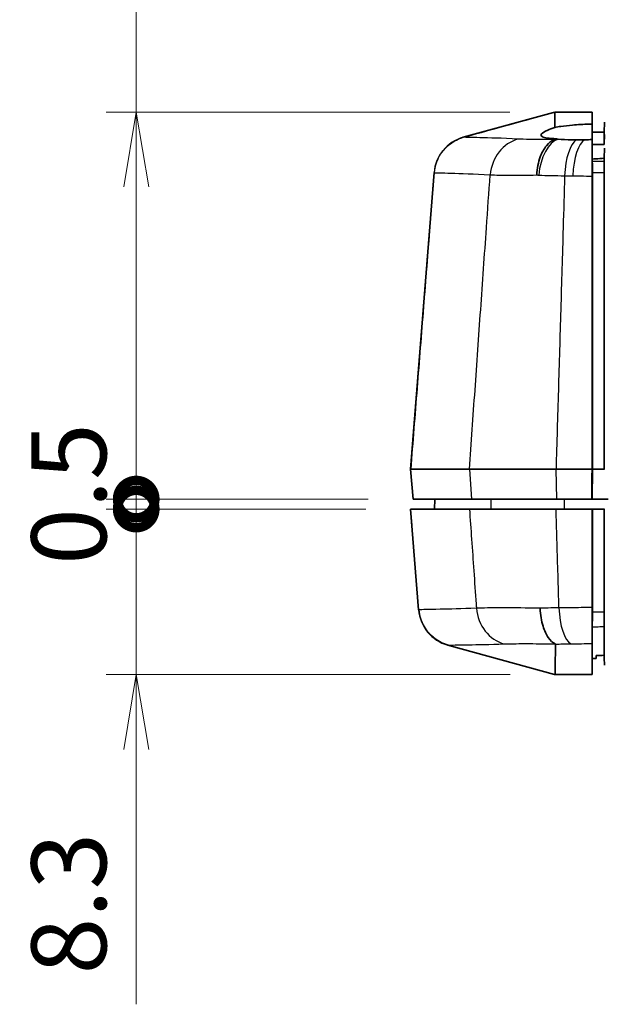
# Model space of a CAD drawing. Units: millimetres. Extents: x 0 to 2180, y 0 to 422.
# Drawn here: x 550 to 580, y 333 to 382 of the extents above; entities that cross this region are included whole.
import ezdxf

# ---------------------------------------------------------------- set-up
doc = ezdxf.new("R2010")
doc.units = ezdxf.units.MM
doc.layers.get('Defpoints').update_dxf_attribs({"lineweight": 25})
for name, color, linetype, lineweight in [('Dimension (ISO)', 7, 'Continuous', 18), ('Dimension (ISO) @ 1', 7, 'Continuous', 18), ('Visible (ISO)', 7, 'Continuous', 35), ('Visible Narrow (ISO)', 7, 'Continuous', 25)]:
    doc.layers.add(name, color=color, linetype=linetype, lineweight=lineweight)
doc.styles.add('Note Text (TK)', font='MS PGothic.ttf')
doc.dimstyles.new('Default - Method 1b (TK)', dxfattribs={"dimtxt": 2.5, "dimasz": 2.5, "dimexe": 1, "dimexo": 1.5, "dimgap": 1, "dimtad": 1, "dimtoh": 1, "dimrnd": 1e-08, "dimdsep": 46, "dimtxsty": 'Note Text (TK)', "dimblk": 'OPEN', "dimcen": 0.09, "dimdle": 5, "dimclrd": 100, "dimclre": 100, "dimclrt": 7, "dimadec": 1, "dimazin": 1, "dimtfac": 1, "dimtmove": 0, "dimatfit": 3, "dimldrblk": 'OPEN', "dimfxl": 1, "dimtolj": 1, "dimlwd": -1, "dimlwe": -1, "dimarcsym": 0})

# ---------------------------------------------------------------- blocks, each defined once
blk = doc.blocks.new('_DotSmall')
at = {"color": 0, "linetype": 'ByBlock', "const_width": 0.5}
blk.add_lwpolyline([(-0.0625, 0, 1), (0.0625, 0, 1)], format="xyb", close=True, dxfattribs=at)
blk = doc.blocks.new('_Open')
at = {"color": 0, "linetype": 'ByBlock', "lineweight": -2}
for p, q in [((-1, 0.167), (0, 0)), ((-1, -0.167), (0, 0)), ((0, 0), (-1, 0))]:
    blk.add_line(p, q, dxfattribs=at)
blk = doc.blocks.new('*D26')
at = {"layer": 'Defpoints', "color": 0}
for p in [(556.18, 377.682), (577.145, 377.682), (570.048, 358.282)]:
    blk.add_point(p, dxfattribs=at)
at = {"layer": 'Dimension (ISO)', "color": 100}
for p, q in [((556.18, 377.682), (556.18, 392.976)), ((574.895, 377.682), (554.68, 377.682)), ((556.18, 358.282), (556.18, 373.932)), ((567.798, 358.282), (554.68, 358.282))]:
    blk.add_line(p, q, dxfattribs=at)
at = {"layer": 'Dimension (ISO)', "color": 100, "xscale": 3.75, "yscale": 3.75, "zscale": 3.75}
for name, p, rotation in [('_Open', (556.18, 377.682), 90), ('_DotSmall', (556.18, 358.282), 270)]:
    blk.add_blockref(name, p, dxfattribs=dict(at, rotation=rotation))
at = {"layer": 'Dimension (ISO)', "color": 7, "insert": (552.805, 382.932), "char_height": 3.75, "attachment_point": 4, "rotation": 90, "style": 'Note Text (TK)'}
blk.add_mtext('\\A1;19.4', dxfattribs=at)
blk = doc.blocks.new('*D27')
at = {"layer": 'Defpoints', "color": 0}
for p in [(556.18, 358.282), (570.048, 358.282), (569.93, 357.782)]:
    blk.add_point(p, dxfattribs=at)
at = {"layer": 'Dimension (ISO)', "color": 100}
for p, q in [((556.18, 358.282), (556.18, 362.032)), ((567.798, 358.282), (554.68, 358.282)), ((556.18, 357.782), (556.18, 358.282)), ((567.68, 357.782), (554.68, 357.782)), ((556.18, 357.782), (556.18, 354.032))]:
    blk.add_line(p, q, dxfattribs=at)
at = {"layer": 'Dimension (ISO)', "color": 100, "xscale": 3.75, "yscale": 3.75, "zscale": 3.75}
for p, rotation in [((556.18, 358.282), 270), ((556.18, 357.782), 90)]:
    blk.add_blockref('_DotSmall', p, dxfattribs=dict(at, rotation=rotation))
at = {"layer": 'Dimension (ISO)', "color": 7, "insert": (552.805, 354.985), "char_height": 3.75, "attachment_point": 4, "rotation": 90, "style": 'Note Text (TK)'}
blk.add_mtext('\\A1;0.5', dxfattribs=at)
blk = doc.blocks.new('*D28')
at = {"layer": 'Defpoints', "color": 0}
for p in [(556.18, 357.782), (569.93, 357.782), (577.172, 349.482)]:
    blk.add_point(p, dxfattribs=at)
at = {"layer": 'Dimension (ISO)', "color": 100}
for p, q in [((556.18, 357.782), (556.18, 365.282)), ((567.68, 357.782), (554.68, 357.782)), ((556.18, 357.782), (556.18, 349.482)), ((574.922, 349.482), (554.68, 349.482)), ((556.18, 345.732), (556.18, 332.952))]:
    blk.add_line(p, q, dxfattribs=at)
at = {"layer": 'Dimension (ISO)', "color": 100, "xscale": 3.75, "yscale": 3.75, "zscale": 3.75}
for name, p, rotation in [('_DotSmall', (556.18, 357.782), 270), ('_Open', (556.18, 349.482), 90)]:
    blk.add_blockref(name, p, dxfattribs=dict(at, rotation=rotation))
at = {"layer": 'Dimension (ISO)', "color": 7, "insert": (552.805, 334.452), "char_height": 3.75, "attachment_point": 4, "rotation": 90, "style": 'Note Text (TK)'}
blk.add_mtext('\\A1;8.3', dxfattribs=at)

msp = doc.modelspace()

# ---------------------------------------------------------------- linework, layer by layer
at = {"layer": 'Visible (ISO)'}
for p, q in [((572.5641, 376.4242), (577.0797, 377.6643)), ((577.0793, 377.6641), (577.1447, 377.6822)), ((577.1447, 377.6822), (577.1449, 377.6822)), ((577.1449, 377.6822), (579.0226, 377.6822)), ((579.0313, 376.6822), (579.0226, 377.6822)), ((579.6296, 376.6822), (579.634, 377.1822)), ((579.6296, 376.0616), (579.6296, 376.6822)), ((579.0225, 376.3105), (579.0225, 376.2906)), ((579.634, 376.5661), (579.6296, 376.0616)), ((579.0305, 375.0393), (579.0224, 375.9677)), ((579.6296, 375.3763), (579.634, 375.8843)), ((579.0242, 375.6244), (579.0326, 374.6643)), ((579.0314, 375.259), (579.0314, 375.2944)), ((579.0314, 375.2073), (579.0314, 375.259)), ((579.0314, 375.259), (579.0314, 375.2073)), ((579.6296, 375.2015), (579.6296, 375.3763)), ((579.0296, 375.0064), (579.0296, 375.0063)), ((579.0298, 374.9765), (579.0298, 374.9765)), ((569.9296, 359.7822), (571.0997, 374.6497)), ((579.6296, 359.7822), (579.6296, 374.6584)), ((579.0326, 360.2822), (579.0326, 359.7822)), ((569.9338, 359.7822), (569.9296, 359.7822)), ((569.9296, 359.7822), (570.0476, 358.2822)), ((569.9338, 359.7822), (572.876, 359.7822)), ((577.2126, 359.7822), (572.876, 359.7822)), ((577.2126, 359.7822), (579.0164, 359.7822)), ((579.0164, 359.7822), (579.0326, 359.7822)), ((579.0326, 359.7822), (579.0195, 358.2822)), ((579.0326, 359.7822), (579.6296, 359.7822)), ((579.6414, 359.7822), (579.6296, 359.7822)), ((570.0476, 358.2822), (570.0518, 358.2822)), ((572.9824, 358.2822), (570.0518, 358.2822)), ((571.1296, 357.7822), (571.134, 358.2822)), ((572.9824, 358.2822), (577.2549, 358.2822)), ((579.0058, 358.2822), (577.2549, 358.2822)), ((579.0195, 358.2822), (579.0058, 358.2822)), ((579.0195, 358.2822), (579.8326, 358.2822)), ((569.9296, 357.7822), (570.3269, 352.7335)), ((569.9338, 357.7822), (569.9296, 357.7822)), ((572.876, 357.7822), (569.9338, 357.7822)), ((577.2126, 357.7822), (572.876, 357.7822)), ((579.0164, 357.7822), (577.2126, 357.7822)), ((579.0326, 357.7822), (579.0164, 357.7822)), ((579.6296, 357.7822), (579.0326, 357.7822)), ((579.6414, 357.7822), (579.6296, 357.7822)), ((579.6296, 352.61), (579.6296, 357.7822)), ((579.0245, 351.6796), (579.0326, 352.6056)), ((579.0231, 351.3326), (579.03, 352.1279)), ((579.029, 352.199), (579.029, 352.1989)), ((579.0292, 352.2166), (579.0292, 352.2165)), ((579.6296, 351.8878), (579.6296, 350.45)), ((571.7913, 350.9599), (577.1328, 349.493)), ((579.0313, 350.2823), (579.0244, 349.4822)), ((579.2191, 350.2823), (579.0313, 350.2823)), ((579.2247, 350.4424), (579.2191, 350.2823)), ((577.1326, 349.4931), (577.1718, 349.4822)), ((577.172, 349.4822), (577.1718, 349.4822)), ((577.172, 349.4822), (579.0244, 349.4822))]:
    msp.add_line(p, q, dxfattribs=at)
for points, knots in [([(577.1449, 377.6822), (577.1452, 377.6544), (577.1455, 377.5568), (577.1475, 377.3048), (577.1483, 377.2019), (577.1504, 377.0307), (577.1511, 376.9771), (577.152, 376.9204)], [0.00960705, 0.00960705, 0.00960705, 0.00960705, 0.58973077, 0.58973077, 0.88469848, 0.88469848, 1.00790632, 1.00790632, 1.00790632, 1.00790632]), ([(577.152, 376.9204), (577.0157, 376.8716), (576.8963, 376.8243), (576.639, 376.7082), (576.5334, 376.644), (576.4693, 376.5673), (576.4603, 376.5473), (576.4606, 376.5147), (576.4658, 376.5016), (576.486, 376.477), (576.5011, 376.4654), (576.5482, 376.44), (576.5844, 376.4268), (576.7115, 376.3933), (576.8224, 376.3764), (577.0218, 376.3588), (577.0892, 376.3542), (577.1615, 376.3507)], [0.04216793, 0.04216793, 0.04216793, 0.04216793, 0.10411112, 0.10411112, 0.20225866, 0.20225866, 0.2401651, 0.2401651, 0.26822043, 0.26822043, 0.29623713, 0.29623713, 0.33421345, 0.33421345, 0.40371155, 0.40371155, 0.43535244, 0.43535244, 0.43535244, 0.43535244]), ([(579.0226, 377.0873), (578.9712, 377.0859), (578.9199, 377.0843), (578.5845, 377.0723), (578.3057, 377.0562), (577.8318, 377.0162), (577.6332, 376.9945), (577.3452, 376.9541), (577.2446, 376.9378), (577.152, 376.9204)], [0.51772637, 0.51772637, 0.51772637, 0.51772637, 0.53316162, 0.53316162, 0.61863886, 0.61863886, 0.68764156, 0.68764156, 0.72875883, 0.72875883, 0.72875883, 0.72875883]), ([(579.0314, 376.0789), (579.0302, 376.2103), (579.0291, 376.3417), (579.0276, 376.5098), (579.0273, 376.5464), (579.027, 376.5831), (579.0255, 376.7512), (579.024, 376.9193), (579.0226, 377.0873)], [0, 0, 0, 0, 0.03942091, 0.03942091, 0.0504298, 0.0504298, 0.0504298, 0.10085345, 0.10085345, 0.10085345, 0.10085345]), ([(576.2423, 374.5311), (576.2425, 374.535), (576.2428, 374.5389), (576.253, 374.7011), (576.2736, 374.8573), (576.335, 375.1588), (576.3757, 375.3029), (576.507, 375.6582), (576.6117, 375.8498), (576.8556, 376.1529), (576.9925, 376.2617), (577.1365, 376.3215)], [-0.00117107, -0.00117107, -0.00117107, -0.00117107, 0, 0, 0.04768215, 0.04768215, 0.09536072, 0.09536072, 0.17354292, 0.17354292, 0.2516849, 0.2516849, 0.2516849, 0.2516849]), ([(577.1616, 376.3424), (577.1616, 376.3382), (577.1587, 376.3336), (577.1468, 376.3262), (577.1422, 376.3238), (577.1365, 376.3215)], [0, 0, 0, 0, 0.006909361, 0.006909361, 0.010042046, 0.010042046, 0.010042046, 0.010042046]), ([(578.227, 376.2885), (578.1489, 376.2886), (578.072, 376.2895), (577.7492, 376.2967), (577.5212, 376.311), (577.3202, 376.3319)], [0.05593729, 0.05593729, 0.05593729, 0.05593729, 0.08067549, 0.08067549, 0.16168848, 0.16168848, 0.16168848, 0.16168848]), ([(578.6445, 376.2949), (578.5734, 376.2928), (578.5028, 376.2912), (578.3634, 376.289), (578.2948, 376.2885), (578.227, 376.2885)], [0, 0, 0, 0, 0.021581547, 0.021581547, 0.042986997, 0.042986997, 0.042986997, 0.042986997]), ([(579.0225, 376.3105), (579.024, 376.1411), (579.0255, 375.9718), (579.0269, 375.8025), (579.0272, 375.769), (579.0275, 375.7355), (579.029, 375.5662), (579.0302, 375.4303), (579.0314, 375.2944)], [-0.02018678, -0.02018678, -0.02018678, -0.02018678, 0.0306167, 0.0306167, 0.0306167, 0.0406595, 0.0406595, 0.08143238, 0.08143238, 0.08143238, 0.08143238]), ([(579.0215, 375.9357), (579.0218, 375.9382), (579.022, 375.9439), (579.0226, 375.9619), (579.0224, 376.0027), (579.0216, 376.0493)], [0, 0, 0, 0, 0.001314997, 0.001314997, 0.021918624, 0.021918624, 0.021918624, 0.021918624]), ([(579.0242, 375.6244), (579.0237, 375.6821), (579.0232, 375.7369), (579.0223, 375.8412), (579.0219, 375.8903), (579.0215, 375.9357)], [0.128227864, 0.128227864, 0.128227864, 0.128227864, 0.151713733, 0.151713733, 0.175658366, 0.175658366, 0.175658366, 0.175658366]), ([(579.6296, 376.0616), (579.5225, 376.0622), (579.4136, 376.0616), (579.211, 376.0588), (579.1178, 376.0568), (579.0247, 376.0541)], [-0.266443428, -0.266443428, -0.266443428, -0.266443428, -0.233205649, -0.233205649, -0.205206596, -0.205206596, -0.205206596, -0.205206596]), ([(579.0164, 374.4769), (579.0164, 374.7249), (579.0173, 374.9659), (579.0204, 375.3465), (579.0221, 375.493), (579.0242, 375.6244)], [0, 0, 0, 0, 0.07465514, 0.07465514, 0.1279457, 0.1279457, 0.1279457, 0.1279457]), ([(579.0314, 375.2073), (579.0314, 375.1909), (579.0312, 375.1581), (579.0308, 375.0891), (579.0306, 375.0654), (579.0305, 375.0393)], [0, 0, 0, 0, 0.02616622, 0.02616622, 0.037566529, 0.037566529, 0.037566529, 0.037566529]), ([(579.0305, 375.0393), (579.0305, 375.0452), (579.0305, 375.051), (579.0308, 375.0949), (579.031, 375.127), (579.0313, 375.1779), (579.0314, 375.1963), (579.0314, 375.2073)], [0.042700609, 0.042700609, 0.042700609, 0.042700609, 0.045256996, 0.045256996, 0.062589885, 0.062589885, 0.080131315, 0.080131315, 0.080131315, 0.080131315]), ([(579.0311, 375.331), (579.0838, 375.3339), (579.1366, 375.3371), (579.3385, 375.3503), (579.4859, 375.3624), (579.6296, 375.3763)], [-0.95426775, -0.95426775, -0.95426775, -0.95426775, -0.938381044, -0.938381044, -0.893394055, -0.893394055, -0.893394055, -0.893394055]), ([(579.6296, 375.2015), (579.6296, 375.1854), (579.6294, 375.1529), (579.6289, 375.0684), (579.6286, 375.0229), (579.6282, 374.9702)], [0, 0, 0, 0, 0.025946369, 0.025946369, 0.046107509, 0.046107509, 0.046107509, 0.046107509]), ([(579.0305, 375.0393), (579.0309, 375.0081), (579.0313, 374.9734), (579.0319, 374.8951), (579.0321, 374.8513), (579.0325, 374.7598), (579.0326, 374.7124), (579.0326, 374.6643)], [0.037737716, 0.037737716, 0.037737716, 0.037737716, 0.051379983, 0.051379983, 0.066040564, 0.066040564, 0.080565866, 0.080565866, 0.080565866, 0.080565866]), ([(579.0326, 374.6643), (579.0326, 374.7378), (579.0324, 374.8091), (579.0316, 374.9364), (579.0311, 374.9918), (579.0305, 375.0393)], [0, 0, 0, 0, 0.022129757, 0.022129757, 0.042783668, 0.042783668, 0.042783668, 0.042783668]), ([(579.6282, 374.9702), (579.6283, 374.9579), (579.6285, 374.9452), (579.6289, 374.8912), (579.6292, 374.8471), (579.6295, 374.7548), (579.6296, 374.707), (579.6296, 374.6584)], [0.046300831, 0.046300831, 0.046300831, 0.046300831, 0.051041536, 0.051041536, 0.065821015, 0.065821015, 0.080473048, 0.080473048, 0.080473048, 0.080473048]), ([(579.0164, 374.4769), (579.0164, 372.7106), (579.0164, 370.9451), (579.0164, 366.2156), (579.0164, 363.2441), (579.0164, 360.2818), (579.0164, 360.1152), (579.0164, 359.9487), (579.0164, 359.7822)], [-1.5457416, -1.5457416, -1.5457416, -1.5457416, -1.0161852, -1.0161852, -0.1252765, -0.1252765, -0.1252765, -0.0751876, -0.0751876, -0.0751876, -0.0751876]), ([(579.0326, 359.7822), (579.0326, 362.5435), (579.0326, 365.3053), (579.0326, 370.2659), (579.0326, 372.4661), (579.0326, 374.6643)], [0, 0, 0, 0, 0.8312705, 0.8312705, 1.4933345, 1.4933345, 1.4933345, 1.4933345]), ([(579.0326, 374.6643), (579.0326, 372.4409), (579.0326, 370.2155), (579.0326, 366.6058), (579.0326, 365.2206), (579.0326, 362.651), (579.0326, 361.4647), (579.0326, 360.2822)], [0.1489497, 0.1489497, 0.1489497, 0.1489497, 0.8179367, 0.8179367, 1.2344997, 1.2344997, 1.5907064, 1.5907064, 1.5907064, 1.5907064]), ([(579.0164, 352.8444), (579.0164, 352.8611), (579.0164, 352.8779), (579.0164, 354.5247), (579.0164, 356.158), (579.0164, 357.7822)], [-0.49908454, -0.49908454, -0.49908454, -0.49908454, -0.49406052, -0.49406052, -0.00517734, -0.00517734, -0.00517734, -0.00517734]), ([(579.0326, 352.6056), (579.0326, 353.197), (579.0326, 353.7882), (579.0326, 355.5138), (579.0326, 356.6509), (579.0326, 357.7822)], [0.1658719, 0.1658719, 0.1658719, 0.1658719, 0.34391775, 0.34391775, 0.68607914, 0.68607914, 0.68607914, 0.68607914]), ([(579.0326, 352.6056), (579.0326, 353.197), (579.0326, 353.7882), (579.0326, 355.5138), (579.0326, 356.6509), (579.0326, 357.7822)], [0.1658719, 0.1658719, 0.1658719, 0.1658719, 0.34391775, 0.34391775, 0.68607914, 0.68607914, 0.68607914, 0.68607914]), ([(576.4129, 352.8114), (576.413, 352.8074), (576.4132, 352.8035), (576.4212, 352.6413), (576.438, 352.4854), (576.4891, 352.1843), (576.5232, 352.0402), (576.6339, 351.6851), (576.7227, 351.4935), (576.9304, 351.1903), (577.0472, 351.0815), (577.1704, 351.0216)], [-0.00119596, -0.00119596, -0.00119596, -0.00119596, 0, 0, 0.04761622, 0.04761622, 0.0952348, 0.0952348, 0.1733858, 0.1733858, 0.25151328, 0.25151328, 0.25151328, 0.25151328]), ([(579.0245, 351.6796), (579.0235, 351.7379), (579.0227, 351.7995), (579.0201, 352.0077), (579.0187, 352.1646), (579.0169, 352.496), (579.0164, 352.6686), (579.0164, 352.8444)], [0.05870533, 0.05870533, 0.05870533, 0.05870533, 0.08264902, 0.08264902, 0.13596034, 0.13596034, 0.18892749, 0.18892749, 0.18892749, 0.18892749]), ([(579.0326, 352.6056), (579.0326, 352.5074), (579.0323, 352.4121), (579.0314, 352.2617), (579.0309, 352.2037), (579.0302, 352.1435), (579.0301, 352.1356), (579.03, 352.1279)], [0, 0, 0, 0, 0.029554553, 0.029554553, 0.050559944, 0.050559944, 0.0538063, 0.0538063, 0.0538063, 0.0538063]), ([(579.0326, 352.6056), (579.0326, 352.5074), (579.0323, 352.4121), (579.0314, 352.2617), (579.0309, 352.2037), (579.0302, 352.1435), (579.0301, 352.1356), (579.03, 352.1279)], [0, 0, 0, 0, 0.029554553, 0.029554553, 0.050559944, 0.050559944, 0.0538063, 0.0538063, 0.0538063, 0.0538063]), ([(579.6296, 352.61), (579.6296, 352.5114), (579.6293, 352.4157), (579.6285, 352.2811), (579.6282, 352.2373), (579.6278, 352.1966)], [0, 0, 0, 0, 0.029676259, 0.029676259, 0.045249541, 0.045249541, 0.045249541, 0.045249541]), ([(579.03, 352.1279), (579.0302, 352.112), (579.0303, 352.0968), (579.0307, 352.0321), (579.0309, 351.9901), (579.0313, 351.923), (579.0314, 351.8985), (579.0314, 351.8835)], [0.053760643, 0.053760643, 0.053760643, 0.053760643, 0.060381773, 0.060381773, 0.083042101, 0.083042101, 0.105972924, 0.105972924, 0.105972924, 0.105972924]), ([(579.03, 352.1279), (579.0302, 352.112), (579.0303, 352.0968), (579.0307, 352.0321), (579.0309, 351.9901), (579.0313, 351.923), (579.0314, 351.8985), (579.0314, 351.8835)], [0.053760643, 0.053760643, 0.053760643, 0.053760643, 0.060381773, 0.060381773, 0.083042101, 0.083042101, 0.105972924, 0.105972924, 0.105972924, 0.105972924]), ([(579.6278, 352.1966), (579.6281, 352.1564), (579.6283, 352.1191), (579.6289, 352.0354), (579.6292, 351.9935), (579.6295, 351.9269), (579.6296, 351.9026), (579.6296, 351.8878)], [0.045182674, 0.045182674, 0.045182674, 0.045182674, 0.060537817, 0.060537817, 0.083103191, 0.083103191, 0.105917233, 0.105917233, 0.105917233, 0.105917233]), ([(579.0219, 351.3833), (579.0224, 351.4387), (579.0229, 351.4996), (579.0238, 351.6023), (579.0241, 351.6402), (579.0245, 351.6796)], [0.056531169, 0.056531169, 0.056531169, 0.056531169, 0.085932504, 0.085932504, 0.102130099, 0.102130099, 0.102130099, 0.102130099]), ([(579.0313, 350.2823), (579.0313, 350.3206), (579.0313, 350.4913), (579.0314, 351.0571), (579.0314, 351.4208), (579.0314, 351.8835)], [-1.6711651, -1.6711651, -1.6711651, -1.6711651, -0.8566691, -0.8566691, -0.1453812, -0.1453812, -0.1453812, -0.1453812]), ([(579.0313, 350.2823), (579.0313, 350.3206), (579.0313, 350.4913), (579.0314, 351.0571), (579.0314, 351.4208), (579.0314, 351.8835)], [-1.6711651, -1.6711651, -1.6711651, -1.6711651, -0.8566691, -0.8566691, -0.1453812, -0.1453812, -0.1453812, -0.1453812]), ([(577.1704, 351.0216), (577.1731, 351.0203), (577.1754, 351.0189), (577.1817, 351.0145), (577.1835, 351.0116), (577.1835, 351.0089)], [0.992657188, 0.992657188, 0.992657188, 0.992657188, 0.996417047, 0.996417047, 1.00531893, 1.00531893, 1.00531893, 1.00531893]), ([(577.1835, 351.0089), (577.1803, 350.5943), (577.176, 350.263), (577.1723, 349.6995), (577.1721, 349.5214), (577.172, 349.4822)], [0.1943068, 0.1943068, 0.1943068, 0.1943068, 0.8342872, 0.8342872, 1.6527779, 1.6527779, 1.6527779, 1.6527779])]:
    msp.add_open_spline(points, degree=3, knots=knots, dxfattribs=at)
for points in [[(579.0226, 377.6822), (579.0226, 377.6413), (579.0226, 377.4495), (579.0226, 377.1081)], [(579.0226, 377.1081), (579.0226, 377.1012), (579.0226, 377.0943), (579.0226, 377.0873)], [(579.0314, 376.1009), (579.0313, 376.4468), (579.0313, 376.6409), (579.0313, 376.6822)], [(579.6296, 376.6822), (579.4301, 376.6822), (579.2307, 376.6822), (579.0313, 376.6822)], [(579.0313, 376.6822), (579.0313, 376.6409), (579.0313, 376.4468), (579.0314, 376.1009)], [(577.1616, 376.3424), (577.1615, 376.3452), (577.1615, 376.348), (577.1615, 376.3507)], [(577.1615, 376.3507), (577.2122, 376.3439), (577.2651, 376.3376), (577.3202, 376.3319)], [(578.6445, 376.2949), (578.7699, 376.2984), (578.8963, 376.3037), (579.0225, 376.3105)], [(579.0216, 376.0493), (579.0227, 376.1078), (579.0229, 376.1575), (579.0227, 376.1979)], [(579.0225, 376.276), (579.0225, 376.2813), (579.0225, 376.2861), (579.0225, 376.2906)], [(579.0227, 376.1979), (579.0226, 376.2298), (579.0225, 376.2558), (579.0225, 376.276)], [(579.0245, 376.0787), (579.0268, 376.0788), (579.0291, 376.0788), (579.0314, 376.0789)], [(579.0314, 376.0789), (579.0314, 376.0863), (579.0314, 376.0936), (579.0314, 376.1009)], [(579.6296, 375.1106), (579.6291, 375.0638), (579.6287, 375.017), (579.6282, 374.9702)], [(579.6278, 352.1966), (579.6284, 352.1354), (579.629, 352.0743), (579.6296, 352.0131)], [(579.0224, 351.2497), (579.0234, 351.3142), (579.0234, 351.3729), (579.0219, 351.3833)], [(579.0243, 351.0724), (579.0244, 351.1146), (579.0241, 351.1739), (579.0224, 351.2497)], [(579.0243, 351.037), (579.0243, 351.047), (579.0243, 351.0588), (579.0243, 351.0724)], [(579.0244, 349.4822), (579.0244, 349.5528), (579.0243, 350.074), (579.0243, 351.037)], [(579.6296, 350.45), (579.4943, 350.4475), (579.3593, 350.4449), (579.2247, 350.4424)], [(579.634, 349.9502), (579.6325, 350.1168), (579.6311, 350.2834), (579.6296, 350.45)]]:
    msp.add_open_spline(points, degree=3, dxfattribs=at)
msp.add_rational_spline([(579.0058, 358.2822), (579.0111, 359.0312), (579.0164, 359.7822)], [2.31192138099, 2.31006294535, 2.30820249093], degree=2, dxfattribs=at)
at = {"layer": 'Visible Narrow (ISO)'}
for p, q in [((579.0226, 377.1081), (579.0314, 376.1009)), ((579.0225, 376.276), (579.0314, 375.259)), ((579.0227, 376.1979), (579.0314, 375.2073)), ((570.0518, 358.2822), (569.9338, 359.7822)), ((572.876, 359.7822), (572.9824, 358.2822)), ((577.2549, 358.2822), (577.2125, 359.7822)), ((571.1332, 357.7822), (571.1375, 358.2822)), ((573.9577, 357.7822), (573.9616, 358.2822)), ((577.6437, 357.7822), (577.6453, 358.2822)), ((579.0314, 351.8835), (579.0243, 351.0724))]:
    msp.add_line(p, q, dxfattribs=at)
for centre, major_axis, ratio, start_param, end_param in [((573.0935, 374.4928), (-1.9938, 0.1569), 0.9999707, 5.0580593, 6.2831853), ((573.096, 374.4922), (-0.0288, 1.9998), 0.9994746, 0.2529348, 1.4778617), ((575.7124, 374.3854), (0.1362, 1.9954), 0.9023058, 0.295211, 1.5537284), ((577.4408, 374.3691), (0.122, 1.9963), 0.5502017, 0.2199304, 1.5256065), ((578.3606, 374.3362), (0.0264, 1.9998), 0.3598861, 0.2232342, 1.4969999), ((578.7557, 374.3311), (0.0253, 1.9998), 0.3514217, 0.1947973, 1.4967014), ((572.3208, 352.8904), (-1.9938, -0.1569), 0.9999695, 0, 1.2253881), ((572.3237, 352.8911), (0.0018, -2), 0.9994764, 4.7900103, 6.0152437), ((575.0217, 352.9678), (0.0968, -1.9977), 0.9020692, 4.7472409, 6.0071196), ((578.0773, 352.9863), (0.0205, -1.9999), 0.3598543, 4.7872488, 6.0746331)]:
    msp.add_ellipse(centre, major_axis=major_axis, ratio=ratio, start_param=start_param, end_param=end_param, dxfattribs=at)
for points, knots in [([(572.5851, 376.4219), (573.1758, 376.5852), (573.7665, 376.7485), (575.2643, 377.1625), (576.172, 377.4134), (577.0793, 377.6641)], [0.16056727, 0.16056727, 0.16056727, 0.16056727, 0.34821735, 0.34821735, 0.6365028, 0.6365028, 0.6365028, 0.6365028]), ([(571.1203, 374.6497), (571.1206, 374.6534), (571.1209, 374.6572), (571.1336, 374.8073), (571.162, 374.9518), (571.2499, 375.232), (571.3091, 375.3668), (571.5127, 375.7193), (571.6857, 375.9172), (572.0976, 376.2353), (572.3327, 376.3526), (572.5835, 376.4215)], [-0.24548826, -0.24548826, -0.24548826, -0.24548826, -0.24435074, -0.24435074, -0.20030429, -0.20030429, -0.15625795, -0.15625795, -0.07812879, -0.07812879, 0, 0, 0, 0]), ([(572.568, 376.4212), (572.5671, 376.4212), (572.5665, 376.4212), (572.5657, 376.4214), (572.5656, 376.4216), (572.5656, 376.4218)], [-0.015781814, -0.015781814, -0.015781814, -0.015781814, -0.007890907, -0.007890907, 0, 0, 0, 0]), ([(572.5835, 376.4215), (572.5805, 376.4214), (572.5777, 376.4213), (572.5725, 376.4212), (572.5701, 376.4212), (572.568, 376.4212)], [0.000255235, 0.000255235, 0.000255235, 0.000255235, 0.020327593, 0.020327593, 0.040655186, 0.040655186, 0.040655186, 0.040655186]), ([(575.3189, 376.3302), (574.4904, 376.3764), (573.8578, 376.3892), (572.948, 376.4115), (572.6749, 376.4172), (572.5851, 376.4219)], [0, 0, 0, 0, 0.5370259, 0.5370259, 1.0738119, 1.0738119, 1.0738119, 1.0738119]), ([(577.1365, 376.3215), (576.7582, 376.3143), (576.4119, 376.3114), (575.8412, 376.3136), (575.6055, 376.318), (575.4155, 376.3257)], [0.00345249, 0.00345249, 0.00345249, 0.00345249, 0.13271392, 0.13271392, 0.24544158, 0.24544158, 0.24544158, 0.24544158]), ([(579.6296, 375.2015), (579.5818, 375.202), (579.534, 375.2024), (579.4382, 375.2033), (579.3902, 375.2038), (579.3423, 375.2042), (579.2505, 375.2051), (579.1588, 375.206), (579.0553, 375.2071), (579.0433, 375.2072), (579.0314, 375.2073)], [0.000083668, 0.000083668, 0.000083668, 0.000083668, 0.015226251, 0.015226251, 0.030452503, 0.030452503, 0.030452503, 0.059593479, 0.059593479, 0.063393494, 0.063393494, 0.063393494, 0.063393494]), ([(571.1032, 374.6491), (571.0333, 373.7605), (570.9634, 372.8719), (570.7869, 370.6276), (570.6803, 369.2719), (570.5736, 367.9162), (570.467, 366.5605), (570.3603, 365.2048), (570.1471, 362.4935), (570.0404, 361.138), (569.9338, 359.7822)], [-1.4956183, -1.4956183, -1.4956183, -1.4956183, -1.2274338, -1.2274338, -0.8182866, -0.8182866, -0.8182866, -0.4091433, -0.4091433, -0.000013, -0.000013, -0.000013, -0.000013]), ([(571.0997, 374.6497), (571.0997, 374.6495), (571.1, 374.6494), (571.1011, 374.6492), (571.102, 374.6491), (571.1032, 374.6491)], [0, 0, 0, 0, 0.007890907, 0.007890907, 0.015781814, 0.015781814, 0.015781814, 0.015781814]), ([(571.1032, 374.6491), (571.1056, 374.6492), (571.1082, 374.6492), (571.114, 374.6494), (571.117, 374.6495), (571.1203, 374.6497)], [-0.040655186, -0.040655186, -0.040655186, -0.040655186, -0.020327593, -0.020327593, -0.000766279, -0.000766279, -0.000766279, -0.000766279]), ([(571.1203, 374.6497), (571.2106, 374.6438), (571.493, 374.6369), (572.4309, 374.6104), (573.0872, 374.5949), (573.9146, 374.5424)], [-1.0732903, -1.0732903, -1.0732903, -1.0732903, -0.5370259, -0.5370259, 0, 0, 0, 0]), ([(572.876, 359.7822), (572.9689, 361.1032), (573.0618, 362.4239), (573.2492, 365.0876), (573.3437, 366.4305), (573.4382, 367.7733), (573.5346, 369.1437), (573.6311, 370.5141), (573.7899, 372.7704), (573.8522, 373.6564), (573.9146, 374.5424)], [0.0066324, 0.0066324, 0.0066324, 0.0066324, 0.4052665, 0.4052665, 0.810533, 0.810533, 0.810533, 1.2241163, 1.2241163, 1.4914984, 1.4914984, 1.4914984, 1.4914984]), ([(573.9146, 374.5424), (574.183, 374.5295), (574.5333, 374.5239), (575.3303, 374.5212), (575.7659, 374.524), (576.2423, 374.5311)], [-0.26542783, -0.26542783, -0.26542783, -0.26542783, -0.13271392, -0.13271392, -0.00997324, -0.00997324, -0.00997324, -0.00997324]), ([(576.349, 374.5263), (576.5521, 374.5175), (576.7625, 374.5103), (577.1952, 374.4992), (577.4177, 374.4953), (577.6448, 374.4931)], [0, 0, 0, 0, 0.05186738, 0.05186738, 0.10373475, 0.10373475, 0.10373475, 0.10373475]), ([(577.6448, 374.4931), (577.6193, 373.6236), (577.5937, 372.754), (577.528, 370.5141), (577.4877, 369.1437), (577.4474, 367.7733), (577.408, 366.4305), (577.3685, 365.0876), (577.2902, 362.4239), (577.2514, 361.1032), (577.2126, 359.7822)], [-1.4865481, -1.4865481, -1.4865481, -1.4865481, -1.2241163, -1.2241163, -0.810533, -0.810533, -0.810533, -0.4052665, -0.4052665, -0.0066324, -0.0066324, -0.0066324, -0.0066324]), ([(577.6448, 374.4931), (577.7133, 374.4923), (577.7819, 374.4914), (577.9192, 374.4897), (577.9879, 374.4889), (578.0567, 374.488)], [0, 0, 0, 0, 0.021138483, 0.021138483, 0.042276966, 0.042276966, 0.042276966, 0.042276966]), ([(578.0567, 374.488), (578.1894, 374.4864), (578.3223, 374.4848), (578.4554, 374.4833), (578.642, 374.4811), (578.829, 374.479), (579.0164, 374.4769)], [-0.040784056, -0.040784056, -0.040784056, -0.040784056, 0, 0, 0, 0.057165165, 0.057165165, 0.057165165, 0.057165165]), ([(579.0326, 374.6643), (579.0806, 374.6638), (579.1287, 374.6633), (579.1767, 374.6628), (579.2252, 374.6623), (579.2737, 374.6619), (579.3706, 374.6609), (579.4192, 374.6605), (579.4677, 374.66), (579.5216, 374.6595), (579.5756, 374.659), (579.6296, 374.6584)], [-0.045565443, -0.045565443, -0.045565443, -0.045565443, -0.030452503, -0.030452503, -0.030452503, -0.015226251, -0.015226251, 0, 0, 0, 0.01691036, 0.01691036, 0.01691036, 0.01691036]), ([(570.3309, 352.7342), (570.3253, 352.8045), (570.3198, 352.8748), (570.272, 353.4825), (570.2297, 354.02), (570.1874, 354.5575), (570.1452, 355.095), (570.1029, 355.6325), (570.0183, 356.7074), (569.9761, 357.2448), (569.9338, 357.7822)], [-0.50779438, -0.50779438, -0.50779438, -0.50779438, -0.48658193, -0.48658193, -0.32438454, -0.32438454, -0.32438454, -0.16219227, -0.16219227, -0.00001301, -0.00001301, -0.00001301, -0.00001301]), ([(572.876, 357.7822), (572.9113, 357.2773), (572.9467, 356.7724), (573.0189, 355.7407), (573.0558, 355.2138), (573.0927, 354.687), (573.1317, 354.1313), (573.1706, 353.5755), (573.2144, 352.9502), (573.2193, 352.8805), (573.2242, 352.8109)], [0.00663211, 0.00663211, 0.00663211, 0.00663211, 0.15899094, 0.15899094, 0.31798187, 0.31798187, 0.31798187, 0.48567874, 0.48567874, 0.50669847, 0.50669847, 0.50669847, 0.50669847]), ([(577.3611, 352.8294), (577.3592, 352.8929), (577.3573, 352.9563), (577.3388, 353.5755), (577.3221, 354.1313), (577.3054, 354.687), (577.2896, 355.2138), (577.2738, 355.7407), (577.2429, 356.7724), (577.2278, 357.2773), (577.2126, 357.7822)], [-0.5048349, -0.5048349, -0.5048349, -0.5048349, -0.48567874, -0.48567874, -0.31798187, -0.31798187, -0.31798187, -0.15899094, -0.15899094, -0.00663211, -0.00663211, -0.00663211, -0.00663211]), ([(570.3309, 352.7342), (570.3295, 352.7342), (570.3286, 352.7341), (570.3272, 352.7339), (570.3269, 352.7337), (570.3269, 352.7335)], [-0.018216238, -0.018216238, -0.018216238, -0.018216238, -0.009108119, -0.009108119, 0, 0, 0, 0]), ([(570.3555, 352.7337), (570.3505, 352.7339), (570.346, 352.734), (570.3377, 352.7341), (570.3341, 352.7342), (570.3309, 352.7342)], [0.000533661, 0.000533661, 0.000533661, 0.000533661, 0.027460789, 0.027460789, 0.054921577, 0.054921577, 0.054921577, 0.054921577]), ([(573.2242, 352.8109), (572.4786, 352.7772), (571.8683, 352.7652), (570.8208, 352.7435), (570.4682, 352.7382), (570.3555, 352.7337)], [0, 0, 0, 0, 0.4837723, 0.4837723, 1.0917137, 1.0917137, 1.0917137, 1.0917137]), ([(571.8189, 350.9617), (571.5681, 351.0306), (571.3331, 351.1478), (570.9211, 351.4658), (570.7482, 351.6636), (570.5444, 352.0162), (570.4852, 352.1511), (570.3972, 352.4314), (570.3688, 352.576), (570.3561, 352.7262), (570.3558, 352.73), (570.3555, 352.7337)], [-0.24440936, -0.24440936, -0.24440936, -0.24440936, -0.16628052, -0.16628052, -0.08815148, -0.08815148, -0.04407577, -0.04407577, 0, 0, 0.00113755, 0.00113755, 0.00113755, 0.00113755]), ([(576.4129, 352.8114), (576.3128, 352.8129), (576.2139, 352.8143), (575.5073, 352.8234), (574.9522, 352.827), (573.9669, 352.826), (573.5434, 352.822), (573.2242, 352.8109)], [-0.34699236, -0.34699236, -0.34699236, -0.34699236, -0.32169557, -0.32169557, -0.16394734, -0.16394734, 0, 0, 0, 0]), ([(577.3611, 352.8294), (577.1771, 352.8279), (576.9956, 352.8254), (576.6805, 352.8189), (576.5455, 352.8155), (576.4129, 352.8114)], [-0.087412666, -0.087412666, -0.087412666, -0.087412666, -0.043706333, -0.043706333, -0.010094747, -0.010094747, -0.010094747, -0.010094747]), ([(579.0164, 352.8444), (578.836, 352.8429), (578.656, 352.8413), (578.4763, 352.8397), (578.2896, 352.8381), (578.1033, 352.8364), (577.7316, 352.833), (577.5462, 352.8312), (577.3611, 352.8294)], [-0.05495613, -0.05495613, -0.05495613, -0.05495613, 0, 0, 0, 0.05710303, 0.05710303, 0.11420605, 0.11420605, 0.11420605, 0.11420605]), ([(579.6296, 352.61), (579.5597, 352.6095), (579.4899, 352.609), (579.4201, 352.6085), (579.3695, 352.6081), (579.319, 352.6077), (579.218, 352.607), (579.1676, 352.6066), (579.1171, 352.6062), (579.0889, 352.606), (579.0607, 352.6058), (579.0326, 352.6056)], [-0.087665017, -0.087665017, -0.087665017, -0.087665017, -0.065901841, -0.065901841, -0.065901841, -0.050136554, -0.050136554, -0.034371266, -0.034371266, -0.034371266, -0.025557609, -0.025557609, -0.025557609, -0.025557609]), ([(579.0314, 351.8835), (579.0771, 351.8839), (579.1229, 351.8842), (579.2229, 351.8849), (579.2772, 351.8853), (579.3314, 351.8857), (579.3812, 351.8861), (579.4311, 351.8864), (579.5305, 351.8871), (579.58, 351.8875), (579.6296, 351.8878)], [0.002669753, 0.002669753, 0.002669753, 0.002669753, 0.017185633, 0.017185633, 0.034371266, 0.034371266, 0.034371266, 0.050136554, 0.050136554, 0.065798763, 0.065798763, 0.065798763, 0.065798763]), ([(571.82, 350.9614), (571.9315, 350.9648), (572.2718, 350.9687), (573.289, 350.9855), (573.88, 350.9946), (574.6237, 351.022)], [-1.0920783, -1.0920783, -1.0920783, -1.0920783, -0.4837723, -0.4837723, 0, 0, 0, 0]), ([(574.6876, 351.024), (574.9314, 351.031), (575.249, 351.0347), (575.9895, 351.0355), (576.4217, 351.0325), (576.9853, 351.0245), (577.0773, 351.0231), (577.1704, 351.0216)], [0.0134986, 0.0134986, 0.0134986, 0.0134986, 0.16394734, 0.16394734, 0.32169557, 0.32169557, 0.35191819, 0.35191819, 0.35191819, 0.35191819]), ([(577.1922, 351.0093), (577.3067, 351.0142), (577.4239, 351.0182), (577.6758, 351.0247), (577.8111, 351.027), (577.9483, 351.0282)], [0.004427554, 0.004427554, 0.004427554, 0.004427554, 0.043706333, 0.043706333, 0.087412666, 0.087412666, 0.087412666, 0.087412666]), ([(577.9483, 351.0282), (578.1276, 351.0298), (578.3073, 351.0313), (578.6659, 351.0342), (578.8449, 351.0356), (579.0243, 351.037)], [-0.11420605, -0.11420605, -0.11420605, -0.11420605, -0.05710303, -0.05710303, -0.0004655, -0.0004655, -0.0004655, -0.0004655]), ([(571.7933, 350.9612), (571.7933, 350.9615), (571.7936, 350.9616), (571.7945, 350.9619), (571.7952, 350.962), (571.7962, 350.962)], [0, 0, 0, 0, 0.009108119, 0.009108119, 0.018216238, 0.018216238, 0.018216238, 0.018216238]), ([(571.7962, 350.962), (571.7992, 350.962), (571.8025, 350.962), (571.8101, 350.9619), (571.8143, 350.9618), (571.8189, 350.9617)], [-0.054921577, -0.054921577, -0.054921577, -0.054921577, -0.027460789, -0.027460789, -0.000177362, -0.000177362, -0.000177362, -0.000177362])]:
    msp.add_open_spline(points, degree=3, knots=knots, dxfattribs=at)
for points in [[(572.5659, 376.424), (572.5654, 376.4243), (572.5648, 376.4244), (572.5641, 376.4242)], [(572.5656, 376.4218), (572.5657, 376.4226), (572.5658, 376.4234), (572.5659, 376.424)], [(572.5851, 376.4219), (572.5846, 376.4218), (572.5841, 376.4217), (572.5835, 376.4215)], [(575.4155, 376.3257), (575.3817, 376.327), (575.3497, 376.3285), (575.3189, 376.3302)], [(577.1822, 376.341), (577.1753, 376.3414), (577.1684, 376.3419), (577.1616, 376.3424)], [(577.3202, 376.3319), (577.2736, 376.3347), (577.2276, 376.3378), (577.1822, 376.341)], [(579.0225, 376.2906), (578.8963, 376.292), (578.7703, 376.2934), (578.6445, 376.2949)], [(579.632, 375.3614), (579.6312, 375.2778), (579.6304, 375.1942), (579.6296, 375.1106)], [(576.2423, 374.5311), (576.2776, 374.5295), (576.3132, 374.5279), (576.349, 374.5263)], [(579.6296, 352.0131), (579.6304, 351.9278), (579.6313, 351.8425), (579.6321, 351.7572)], [(574.6237, 351.022), (574.6445, 351.0227), (574.6656, 351.0234), (574.6876, 351.024)], [(577.1835, 351.0089), (577.1864, 351.009), (577.1893, 351.0092), (577.1922, 351.0093)], [(571.7913, 350.9599), (571.7921, 350.9596), (571.7928, 350.9597), (571.7934, 350.9601)], [(571.7934, 350.9601), (571.7934, 350.9605), (571.7934, 350.9608), (571.7933, 350.9612)], [(571.8189, 350.9617), (571.8193, 350.9616), (571.8196, 350.9615), (571.82, 350.9614)], [(571.82, 350.9614), (573.5906, 350.4721), (575.363, 349.9822), (577.1326, 349.4931)]]:
    msp.add_open_spline(points, degree=3, dxfattribs=at)

# ---------------------------------------------------------------- dimensions: what is measured, and where the dimension line sits
at = {"layer": 'Dimension (ISO) @ 1', "color": 100}
for base, p1, p2, override, picture, middle in [((556.1796, 377.6822), (570.0476, 358.2822), (577.1449, 377.6822), {"dimscale": 1, "dimtxt": 3.75, "dimasz": 3.75, "dimexe": 1.5, "dimexo": 2.25, "dimgap": 1.5, "dimtoh": 0, "dimdec": 2, "dimblk1": 'DotSmall', "dimblk2": 'Open', "dimsah": 1, "dimcen": 0.135, "dimdle": 0, "dimtol": 0, "dimlim": 0, "dimtp": 0, "dimtm": 0, "dimtdec": 2, "dimtix": 0, "dimtofl": 0, "dimtmove": 0, "dimatfit": 2}, '*D26', (556.1796, 387.2042)), ((556.1796, 357.7822), (577.172, 349.4822), (569.9296, 357.7822), {"dimscale": 1, "dimtxt": 3.75, "dimasz": 3.75, "dimexe": 1.5, "dimexo": 2.25, "dimgap": 1.5, "dimtoh": 0, "dimdec": 2, "dimblk1": 'Open', "dimblk2": 'DotSmall', "dimsah": 1, "dimcen": 0.135, "dimdle": 0, "dimtol": 0, "dimlim": 0, "dimtp": 0, "dimtm": 0, "dimtdec": 2, "dimtix": 0, "dimtofl": 1, "dimtmove": 0, "dimatfit": 1}, '*D28', (556.1796, 337.4673)), ((556.1796, 358.2822), (569.9296, 357.7822), (570.0476, 358.2822), {"dimscale": 1, "dimtxt": 3.75, "dimasz": 3.75, "dimexe": 1.5, "dimexo": 2.25, "dimgap": 1.5, "dimtoh": 0, "dimdec": 2, "dimblk1": 'DotSmall', "dimblk2": 'DotSmall', "dimsah": 1, "dimcen": 0.135, "dimdle": 0, "dimtol": 0, "dimlim": 0, "dimtp": 0, "dimtm": 0, "dimtdec": 2, "dimtix": 0, "dimtofl": 1, "dimtmove": 0, "dimatfit": 1}, '*D27', (556.1796, 358.0322))]:
    dim = msp.add_linear_dim(base=base, p1=p1, p2=p2, angle=90, dimstyle='Default - Method 1b (TK)', override=override, dxfattribs=at)
    dim.commit()
    dim.dimension.update_dxf_attribs({"geometry": picture, "text_midpoint": middle, "dimtype": 128})

doc.saveas('drawing.dxf')
